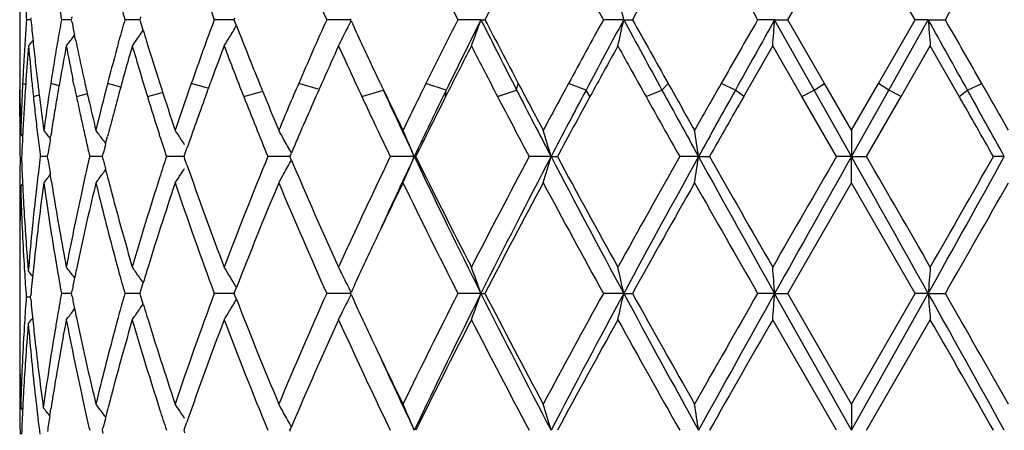
# Model space of a CAD drawing. Units: inches. Extents: x 5.7 to 15.7, y -2.8 to 20.8.
# Drawn here: x 12.3 to 12.7, y 6.5 to 6.6 of the extents above; entities that cross this region are included whole.
import ezdxf

# ---------------------------------------------------------------- set-up
doc = ezdxf.new("R2010")
doc.units = ezdxf.units.IN
doc.header["$LTSCALE"] = 1.21
doc.header["$MEASUREMENT"] = 0
doc.layers.get('0').update_dxf_attribs({"linetype": 'CONTINUOUS'})

msp = doc.modelspace()

# ---------------------------------------------------------------- linework, layer by layer
at = {"color": 7, "linetype": 'CONTINUOUS'}
for p, q in [((12.5763695325, 6.6435747462), (12.6005581562, 6.6855076244)), ((12.6247419111, 6.6435747463), (12.6005581562, 6.6855076244)), ((12.2847334891, 6.6574161589), (12.2847630316, 6.6194029471)), ((12.2890044798, 6.6435747672), (12.2873243257, 6.6435747462)), ((12.2890050168, 6.6435747462), (12.2890724966, 6.6442840752)), ((12.3037168428, 6.6435747825), (12.3005844772, 6.6435747462)), ((12.304386838, 6.6435747903), (12.3037168428, 6.6435747825)), ((12.3043870584, 6.6435747462), (12.304611502, 6.6446896966)), ((12.3046085171, 6.6424744861), (12.3043870584, 6.6435747462)), ((12.3278929541, 6.6435747825), (12.3246386951, 6.6435747462)), ((12.3304258985, 6.643574811), (12.3278929541, 6.6435747825)), ((12.3304259596, 6.6435747462), (12.3307595135, 6.6446865969)), ((12.3307569958, 6.642471176), (12.3304259596, 6.6435747462)), ((12.3651347907, 6.6435748192), (12.3586190415, 6.6435747462)), ((12.3661823001, 6.6435748312), (12.3651347907, 6.6435748192)), ((12.3661821698, 6.6435747462), (12.3664735551, 6.644326263)), ((12.3664721929, 6.6428266737), (12.3661821698, 6.6435747462)), ((12.4075871919, 6.6435748192), (12.4012994179, 6.6435747462)), ((12.4103656986, 6.6435748521), (12.4075871919, 6.6435748192)), ((12.410365513, 6.6435747462), (12.4105401173, 6.6439530752)), ((12.4105403936, 6.6431957849), (12.410365513, 6.6435747462)), ((12.4598815324, 6.6435748564), (12.4511398065, 6.6435747462)), ((12.4598815324, 6.6435748564), (12.4613817402, 6.6435747462)), ((12.5140834215, 6.6435748564), (12.5063418378, 6.6435747462)), ((12.5140834215, 6.6435748564), (12.5173900548, 6.6435747462)), ((12.5713757856, 6.6435748564), (12.5649136802, 6.6435747462)), ((12.5863423372, 6.6169120037), (12.5713757856, 6.6435748564)), ((12.5713757856, 6.6435748564), (12.5763695325, 6.6435747462)), ((12.5903045991, 6.6194029471), (12.5763695325, 6.6435747462)), ((12.6108108397, 6.6194029474), (12.6247419111, 6.6435747463)), ((12.6147303685, 6.6169120037), (12.6296913687, 6.6435748564)), ((12.6296913687, 6.6435748564), (12.6247419111, 6.6435747462)), ((12.6296913687, 6.6435748564), (12.6361920419, 6.6435747462)), ((12.331637931, 6.6395520873), (12.3307569958, 6.642471176)), ((12.331254382, 6.6389829219), (12.3316469963, 6.6395504624)), ((12.3670512123, 6.6413365458), (12.3664721929, 6.6428266737)), ((12.3049787917, 6.6369152372), (12.3055884378, 6.6377150295)), ((12.3060365945, 6.6355173127), (12.3055799291, 6.6377168496)), ((12.3222666378, 6.6350200475), (12.3224026587, 6.6355173129)), ((12.5596247596, 6.61442106), (12.5706367541, 6.6336109977)), ((12.5816847424, 6.6144210602), (12.5706367541, 6.6336109977)), ((12.6194286073, 6.61442106), (12.6304721026, 6.6336109977)), ((12.6414775726, 6.6144210602), (12.6304721026, 6.6336109977)), ((12.42169953, 6.6194029471), (12.4186101168, 6.6259162088)), ((12.3054220853, 6.6185552959), (12.3049590053, 6.6208178644)), ((12.6005581562, 6.6016415982), (12.5903045991, 6.6194029471)), ((12.6005581562, 6.6016415982), (12.6108108397, 6.6194029474)), ((12.2847334891, 6.606948525), (12.2847630316, 6.6144210602)), ((12.2847630316, 6.6144210602), (12.284786307, 6.6169401116)), ((12.5948052403, 6.5916777257), (12.5816847424, 6.6144210602)), ((12.6005372094, 6.5916775208), (12.5863423372, 6.6169120037)), ((12.6005372094, 6.5916775208), (12.6147303685, 6.6169120037)), ((12.6063107971, 6.5916777256), (12.6194286073, 6.61442106)), ((12.2851095559, 6.6002133403), (12.285843675, 6.5993168498)), ((12.2963595442, 6.5985211567), (12.2964744979, 6.5992591178)), ((12.3173734922, 6.5966030675), (12.3180565504, 6.5992591178)), ((12.3379961896, 6.5992591179), (12.3378363953, 6.5997569208)), ((12.6005581563, 6.6016415983), (12.6005372094, 6.5916775208)), ((12.3474955561, 6.5926420873), (12.3482481023, 6.5948125608)), ((12.2953198474, 6.5916776643), (12.2925657763, 6.5916777257)), ((12.2953199956, 6.5916777256), (12.2954604645, 6.5926211555)), ((12.2954634423, 6.5907145203), (12.2953199956, 6.5916777256)), ((12.3145155985, 6.5916776582), (12.3113076343, 6.5916777257)), ((12.31612436, 6.591677624), (12.3145155985, 6.5916776582)), ((12.3161245642, 6.5916777256), (12.3164143081, 6.5928285219)), ((12.316417511, 6.5905144277), (12.3161245642, 6.5916777256)), ((12.3469987066, 6.5916775898), (12.3404566397, 6.5916777257)), ((12.347162473, 6.5916777256), (12.3474955561, 6.5926420873)), ((12.3474977841, 6.5907070808), (12.347162473, 6.5916777256)), ((12.3853921596, 6.5916775898), (12.3789610214, 6.5916777257)), ((12.3873140862, 6.5916775486), (12.3853921596, 6.5916775898)), ((12.3873137943, 6.5916777256), (12.3875130378, 6.5921449325)), ((12.3875139542, 6.5912084479), (12.3873137943, 6.5916777256)), ((12.3875130378, 6.5921449325), (12.3878796564, 6.5930036666)), ((12.3878785303, 6.5903546379), (12.3875139542, 6.5912084479)), ((12.4345572152, 6.5916775208), (12.4254314421, 6.5916777257)), ((12.4345572152, 6.5916775208), (12.4351297652, 6.5916777257)), ((12.4864706075, 6.5916775208), (12.4781911295, 6.5916777257)), ((12.4864706075, 6.5916775208), (12.4888850622, 6.5916777257)), ((12.5424708161, 6.5916775208), (12.5353363781, 6.5916777257)), ((12.5424708161, 6.5916775208), (12.5466400558, 6.5916777257)), ((12.6005372094, 6.5916775208), (12.5948052403, 6.5916777257)), ((12.6005372094, 6.5916775208), (12.6063107972, 6.5916777257)), ((12.6005581563, 6.5817122688), (12.6005372094, 6.5916775208)), ((12.6585746025, 6.5916775208), (12.6544519263, 6.5916777257)), ((12.2854426292, 6.5902493507), (12.2848810038, 6.5902493645)), ((12.348245439, 6.5885510644), (12.3474977841, 6.5907070808)), ((12.296778269, 6.5821646268), (12.2963561878, 6.584856997)), ((12.2851095559, 6.5802838003), (12.2858625226, 6.5812034559)), ((12.5763707428, 6.5397805405), (12.6005581563, 6.5817122688)), ((12.6247407012, 6.5397805408), (12.6005581563, 6.5817122688)), ((12.2847334891, 6.5536199878), (12.2847334891, 6.5230827824)), ((12.304979379, 6.5464420242), (12.3056027543, 6.5456241439)), ((12.3307602141, 6.5408926211), (12.3316357459, 6.5437935467)), ((12.3312555473, 6.5443733222), (12.3316554462, 6.5437952018)), ((12.2888709228, 6.5383521699), (12.2889367361, 6.5390550048)), ((12.3037171216, 6.5397805796), (12.300584097, 6.5397805407)), ((12.3043872605, 6.5397805879), (12.3037171216, 6.5397805796)), ((12.3043874803, 6.5397805405), (12.3046119736, 6.5408957253)), ((12.3046118871, 6.5386656775), (12.3043874803, 6.5397805405)), ((12.3278930482, 6.5397805796), (12.3246381038, 6.5397805407)), ((12.3304265293, 6.5397806099), (12.3278930482, 6.5397805796)), ((12.3304265891, 6.5397805405), (12.3307602141, 6.5408926211)), ((12.3307600914, 6.5386687621), (12.3304265891, 6.5397805405)), ((12.3316355567, 6.5357677715), (12.3307600914, 6.5386687621)), ((12.3651353801, 6.5397806186), (12.3586182604, 6.5397805407)), ((12.3661831167, 6.5397806312), (12.3651353801, 6.5397806186)), ((12.3661829842, 6.5397805405), (12.3664744309, 6.5405322124)), ((12.3664743039, 6.5390291243), (12.3661829842, 6.5397805405)), ((12.3670501708, 6.5375470986), (12.3664743039, 6.5390291243)), ((12.3664744309, 6.5405322124), (12.3670503127, 6.5420141326)), ((12.4075875731, 6.5397806186), (12.4012984753, 6.5397805407)), ((12.4103666716, 6.5397806533), (12.4075875731, 6.5397806186)), ((12.4103664828, 6.5397805405), (12.4105411218, 6.5401589434)), ((12.4105410517, 6.5394022533), (12.4103664828, 6.5397805405)), ((12.4598822991, 6.5397806578), (12.4511387363, 6.5397805407)), ((12.4598822991, 6.5397806578), (12.4613828306, 6.5397805407)), ((12.5140838911, 6.5397806578), (12.5063406786, 6.5397805407)), ((12.5140838911, 6.5397806578), (12.5173912263, 6.5397805407)), ((12.5713759411, 6.5397806578), (12.5649124739, 6.5397805407)), ((12.5713759411, 6.5397806578), (12.5763707429, 6.5397805407)), ((12.6005372124, 6.4878827158), (12.5713759411, 6.5397806578)), ((12.6005581562, 6.4978461942), (12.5763707428, 6.5397805405)), ((12.6005372124, 6.4878827158), (12.6296912045, 6.5397806578)), ((12.6005581562, 6.4978461942), (12.6247407012, 6.5397805408)), ((12.6296912045, 6.5397806578), (12.6247407012, 6.5397805407)), ((12.6296912045, 6.5397806578), (12.6361932475, 6.5397805407)), ((12.28887038, 6.5383521942), (12.287219698, 6.5383521701)), ((12.28893654, 6.5376513483), (12.2888709228, 6.5383521699)), ((12.3312551494, 6.5351877351), (12.3316552566, 6.5357661171)), ((12.3049793897, 6.5331197552), (12.3056025599, 6.5339373139)), ((12.5948060798, 6.4878827432), (12.5706367541, 6.5298147891)), ((12.6063099577, 6.4878827435), (12.6304721026, 6.5298147891)), ((12.6005581563, 6.4978461943), (12.6005372124, 6.4878827158)), ((12.2851095559, 6.496417765), (12.2858623294, 6.4954983647)), ((12.296138741, 6.49329965), (12.2965539499, 6.4959729603)), ((12.3474971141, 6.4888530063), (12.348244628, 6.4910088335)), ((12.3161241988, 6.4878827435), (12.3164170023, 6.4890456004)), ((12.3164170235, 6.4867198274), (12.3161241988, 6.4878827435)), ((12.3471619713, 6.4878827435), (12.3474971141, 6.4888530063)), ((12.3474971401, 6.4869124262), (12.3471619713, 6.4878827435)), ((12.3873131744, 6.4878827435), (12.387513197, 6.4883517502)), ((12.3875132221, 6.4874136881), (12.3873131744, 6.4878827435)), ((12.387513197, 6.4883517502), (12.3878777331, 6.4892055559))]:
    msp.add_line(p, q, dxfattribs=at)
at = {"color": 9, "linetype": 'CONTINUOUS'}
for p, q in [((12.2870005571, 6.6190582961), (12.2858452751, 6.6194027712)), ((12.2996741033, 6.618513544), (12.2965083191, 6.6194027712)), ((12.3230773945, 6.6180380785), (12.3181125079, 6.6194027712)), ((12.3561291286, 6.6176590564), (12.3498783068, 6.6194027712)), ((12.3980194259, 6.6172394302), (12.3906595239, 6.6194027712)), ((12.446697753, 6.6169120037), (12.438984668, 6.6194027712)), ((12.473398581, 6.6169120037), (12.4740505415, 6.6194027712)), ((12.4997840657, 6.6169120037), (12.4931100434, 6.6194027712)), ((12.5285868828, 6.6169120037), (12.5309364336, 6.6194027712)), ((12.5564768109, 6.6169120037), (12.5510826672, 6.6194027712)), ((12.5863423372, 6.6169120037), (12.5903047006, 6.6194027712)), ((12.6147303685, 6.6169120037), (12.610810738, 6.6194027712)), ((12.6445809789, 6.6169120037), (12.6500131826, 6.6194027712)), ((12.289923643, 6.6144212361), (12.2921338467, 6.6150571781)), ((12.306281261, 6.6144212361), (12.3105764723, 6.6156088966)), ((12.333227391, 6.6144212361), (12.3388711101, 6.6159772278)), ((12.3697897471, 6.6144212361), (12.3766363803, 6.6163736401)), ((12.4146490654, 6.6144212361), (12.4227687681, 6.6169120037)), ((12.4464644888, 6.6144212361), (12.446697753, 6.6169120037)), ((12.4661867063, 6.6144212361), (12.473398581, 6.6169120037)), ((12.5012682347, 6.6144212361), (12.4997840657, 6.6169120037)), ((12.5225430589, 6.6144212361), (12.5285868828, 6.6169120037)), ((12.5596248605, 6.6144212361), (12.5564768109, 6.6169120037)), ((12.581684641, 6.6144212361), (12.5863423372, 6.6169120037)), ((12.6194287088, 6.6144212361), (12.6147303685, 6.6169120037)), ((12.641477472, 6.6144212361), (12.6445809789, 6.6169120037))]:
    msp.add_line(p, q, dxfattribs=at)
at = {"color": 7, "linetype": 'CONTINUOUS'}
for centre, radius, start, end in [((13.7074967812, 7.1449294397), 1.4390370688, 198.6179619692, 200.3892358849), ((14.1104515778, 7.4102323423), 1.8732231515, 202.7609055008, 204.1591048255), ((14.801813151, 7.8406531515), 2.637927573, 205.9698980139, 206.9874306963), ((15.4202459725, 5.1083571523), 3.333432256, 151.7622642309, 152.5772923541), ((16.2358979885, 8.7006659399), 4.2592503167, 208.237346791, 208.8795741424), ((17.9498917491, 3.6152485686), 6.219552564, 150.4194752033, 150.8626950156), ((21.2956386328, 11.6548650536), 10.0667069462, 209.5802949574, 209.8551041552), ((4.2133225333, 11.4752806252), 9.7103095965, 330.1596368509, 330.4444763432), ((13.2431156859, 6.7142110493), 0.9583979401, 183.6353160037, 184.2266734187), ((13.3234333043, 6.8285588842), 1.0394416071, 189.7273590421, 190.2512442814), ((13.4846386908, 6.9698539555), 1.2050137395, 195.2887205731, 195.7099748492), ((11.4982795864, 6.4212583712), 1.0398471286, 12.3449757931, 12.9076302616), ((13.2437222802, 6.5729010166), 0.959005643, 175.7737676582, 176.2563269995), ((13.2580834478, 6.7354014544), 0.9734193083, 185.4129987988, 185.8895796907), ((13.3229480841, 6.4586899061), 1.038946461, 169.7493822281, 170.200624008), ((13.4830255067, 6.3177692424), 1.2033325523, 164.2909398788, 164.689088345), ((13.7202772874, 6.1375244151), 1.4526527859, 159.6127848388, 160.6266039775), ((14.1319866047, 5.8673421807), 1.896790746, 155.843231956, 156.6409934896), ((11.8607196669, 6.9092705441), 0.6108199434, 333.5200403199, 334.1762516049), ((14.380008203, 7.552431286), 2.1692193639, 204.7811446631, 205.2848710645), ((14.8423307224, 5.4259964199), 2.6833357928, 153.0151116876, 153.5928235125), ((14.9564831482, 5.3925082535), 2.7925234597, 153.3841924185, 153.994474639), ((11.7865199091, 6.8842358927), 0.715075947, 339.4828887768, 340.3329903298), ((15.2999407081, 8.0666187181), 3.1766318569, 206.6136788501, 207.1528583613), ((15.3601968066, 8.1474700911), 3.2657051302, 207.4201299902, 207.8989349151), ((16.3358448024, 4.5315885148), 4.373280096, 151.1230883697, 151.484114068), ((16.5745525725, 4.4487690987), 4.6156886853, 151.6074439374, 151.983010953), ((11.4981463285, 6.8659358986), 1.0399868317, 347.0916508232, 347.6541957992), ((17.512322339, 9.3451288095), 5.6816182587, 208.3912734286, 208.6973582257), ((17.755486352, 9.5632096766), 5.9968259059, 209.1346282976, 209.3993681281), ((21.8483036606, 1.3156493799), 10.7036497624, 150.1476137453, 150.2966875603), ((23.0890926569, 0.7488702399), 12.056944501, 150.731341527, 150.8764858473), ((9.6377860787, 6.8561534468), 2.9412817318, 355.6607556154, 355.8553835228), ((2.5496698318, 0.9969962019), 11.5538168883, 29.1050278179, 29.2564700128), ((15.4085314569, 6.8563027266), 2.7869706461, 184.3776118031, 184.5830812203), ((3.6998037397, 1.5178564476), 10.3020397963, 29.6827883001, 29.8376462841), ((13.3576149926, 6.8549988789), 1.074238919, 191.4105113178, 191.6695010106), ((13.5487767292, 7.0084699814), 1.2718204538, 196.862190883, 197.0623798669), ((11.8750400485, 6.9352876357), 0.5731409615, 328.6280534506, 329.1440569951), ((13.8862023453, 7.2326866302), 1.6301886662, 201.2691470783, 202.0987540112), ((11.8445389925, 6.9941122012), 0.5715931731, 320.8985510553, 321.1656694375), ((11.8541622255, 6.9811868327), 0.5672376114, 322.2112610388, 322.6323935533), ((11.8672154443, 6.9604174198), 0.5644929361, 324.624116829, 325.0343975831), ((11.8673461584, 6.9603257855), 0.5643333022, 325.0344162421, 325.2901854715), ((11.876256606, 6.934545929), 0.5717161312, 328.2393993075, 328.6280478171), ((11.8649826666, 6.9071477257), 0.606057641, 333.170451149, 333.5199748771), ((13.2406031227, 6.5731054102), 0.9558797959, 176.2563448927, 176.7402065721), ((13.2463270674, 6.5527800698), 0.961617598, 175.1781849192, 175.9427341303), ((13.2542919801, 6.7151155225), 0.969610943, 184.8219157998, 185.5810128569), ((13.2630046891, 6.7359093537), 0.9783666892, 185.889593851, 186.3641624652), ((13.3143407891, 6.4601709505), 1.0302126767, 170.200317265, 170.6547561079), ((13.3307196801, 6.4373572076), 1.0468440607, 169.1947192638, 169.90672451), ((13.349978675, 6.8335418786), 1.0664509442, 190.805354694, 191.5059154035), ((13.3699628229, 6.8575743723), 1.0868525002, 191.7892299348, 192.223488012), ((13.4588818298, 6.3243240544), 1.1783149388, 164.7115724212, 165.4973685048), ((13.4888708248, 6.2962184937), 1.2093991322, 163.8009421613, 164.745440901), ((13.5387251898, 6.9854897965), 1.2613155115, 196.1991953288, 197.1090831407), ((13.5745450638, 7.0164400356), 1.2987931341, 197.0649606935, 197.8000984695), ((13.7705199338, 6.0990831067), 1.5061977264, 159.2135664784, 159.7332117019), ((13.8384062138, 7.1939837547), 1.5788372428, 200.7890011494, 201.5357673414), ((14.2141766278, 5.8107601856), 1.9867835909, 155.5334279727, 155.9381128988), ((14.3280498813, 7.5083795176), 2.1119337327, 204.469112732, 205.0424148381), ((14.9542708482, 5.3494081209), 2.808798839, 152.7929644986, 153.2322501965), ((15.2145607156, 8.0516234582), 3.1014689942, 207.2070084959, 207.6063396439), ((16.6115249184, 4.3601486763), 4.68785183, 150.9895654936, 151.2574119635), ((17.3229080315, 9.3015661256), 5.5012954408, 209.010410183, 209.2392006802), ((13.2378798732, 6.57326081), 0.9531521162, 176.740224304, 177.2252241809), ((13.2682535914, 6.7364949969), 0.9836481618, 186.3641745429, 186.836617765), ((13.3062357568, 6.4614994962), 1.0219994827, 170.6544641985, 171.1119438327), ((13.3810362216, 6.859980649), 1.098184326, 192.2238638647, 192.6543332437), ((13.2425501542, 6.5530498159), 0.9578310649, 175.9428442127, 176.3263629535), ((13.2595375683, 6.7156261563), 0.9748813261, 185.5808990451, 185.9587674202), ((13.3206711188, 6.4391501582), 1.0366367967, 169.906955556, 170.2658719312), ((13.740106235, 6.1103181529), 1.473775214, 159.7333836523, 159.9982583534), ((14.1637866837, 5.8332667941), 1.9315957855, 155.9382838433, 156.1459173861), ((13.2300187332, 6.626877304), 0.9452852519, 180.4530416234, 180.8407900104), ((13.2357217936, 6.5733661594), 0.9509914668, 177.2252695596, 177.611058341), ((13.2730922329, 6.7370736799), 0.9885212844, 186.8365356643, 187.182289053), ((13.3001376616, 6.4624527803), 1.0158273262, 171.1119243414, 171.4497733836), ((13.3633368407, 6.8362638968), 1.0800836378, 191.6285744475, 191.8525718771), ((13.3900336497, 6.8620015157), 1.1074059101, 192.6543707428, 192.9685200046), ((13.4285947677, 6.332106458), 1.1470440362, 165.4948612077, 166.409415727), ((13.6167133835, 7.0300492472), 1.3431031046, 197.8029565065, 198.600558597), ((13.6607595318, 6.1584097358), 1.3895769733, 160.6249262429, 161.3994191759), ((13.9333092818, 7.2517700378), 1.6810142339, 202.097378935, 202.3153465763), ((14.0352912819, 5.9090429087), 1.7914867439, 156.6392035891, 157.2565499912), ((14.5400238421, 7.6285218171), 2.3464055032, 205.4720095035, 205.9533819169), ((14.6683588017, 5.5122975228), 2.4891346004, 153.5910407944, 154.0466197197), ((15.645691756, 8.2987452169), 3.5888018952, 207.9006298451, 208.2219678591), ((15.9303968955, 4.7517401783), 3.911918259, 151.4823874055, 151.7780363626), ((18.7149213624, 10.104044689), 7.0981968763, 209.4010214956, 209.56571733), ((19.8530731313, 2.4535793301), 8.4067324021, 150.2950161571, 150.4342858881), ((5.5649452506, 2.5806980908), 8.1553248308, 29.5409289597, 29.6844597412), ((13.2397481496, 6.5532293603), 0.9550233138, 176.3263414921, 176.8105781207), ((13.2643510662, 6.7161294997), 0.9797210694, 185.9588213073, 186.404753966), ((13.2810901441, 6.7380942793), 0.9965840413, 187.1830157452, 187.8696817508), ((13.2904824131, 6.4638903361), 1.0060656566, 171.4489801575, 172.13029787), ((13.3121341184, 6.4406113656), 1.0279756483, 170.2656915862, 170.694120671), ((13.3729244576, 6.8382835607), 1.0898816674, 191.8529589599, 192.2604768899), ((13.4059921156, 6.8656999923), 1.123787328, 192.9696830407, 193.5899637814), ((13.4636401727, 6.3031161848), 1.1832426095, 164.7462289574, 165.1263753004), ((13.5783481209, 6.9977070688), 1.3027792068, 197.1099570493, 197.7859890708), ((13.6972037031, 6.125827134), 1.428155644, 159.9941966627, 160.8291964021), ((13.9198030438, 7.2262400417), 1.666392352, 201.5400693975, 202.3832493323), ((13.974112447, 7.2685699644), 1.7251405698, 202.3169614813, 202.7427108496), ((14.0887801269, 5.8662590886), 1.8496540467, 156.1409837357, 156.8644111273), ((14.4662483255, 7.5731277967), 2.2645480329, 205.0465568007, 205.6833853377), ((14.5589617718, 7.5994772122), 2.3513304613, 204.700580124, 205.3792701162), ((14.7216339707, 5.506881921), 2.5313043237, 153.9904473805, 154.6242967935), ((14.756074222, 5.4491807339), 2.5869059797, 153.2282216106, 153.7910426083), ((15.4932432523, 8.1976148796), 3.4160757377, 207.6102106341, 208.0415471157), ((15.6568152455, 8.2499899794), 3.5778604409, 207.1576131128, 207.6127204728), ((16.0141072785, 4.7466613145), 3.9809930023, 151.9790083031, 152.3896392079), ((16.1275862073, 4.6252548647), 4.1360566838, 151.2536438131, 151.6123745406), ((18.1899479386, 9.7873901477), 6.4951681876, 209.242841513, 209.4730293681), ((18.6770526681, 9.9833419082), 7.0097419222, 208.7017437259, 208.9371620645), ((20.098264533, 2.4144596037), 8.6336069067, 150.8724725177, 151.0640035954), ((20.7449648202, 1.9261398406), 9.4329090264, 150.1974027106, 150.3564753294), ((4.7273484794, 2.0845880841), 9.1188171434, 29.6211325513, 29.7856520964), ((5.3313827481, 2.5449267019), 8.3704201006, 28.9115273702, 29.1090395851), ((13.230496031, 6.626884453), 0.9457626031, 180.8407987557, 181.2076083254), ((13.2332532804, 6.5734670204), 0.9485208948, 177.6109302052, 178.3841638031), ((13.2299378728, 6.6069487695), 0.9452043837, 180.000014792, 180.5238547492), ((13.2372706959, 6.5533676505), 0.9525420035, 176.8105924069, 177.2958828258), ((13.2694241272, 6.7166992036), 0.9848260191, 186.4047679998, 186.8487955007), ((13.304784761, 6.441811016), 1.0205290253, 170.6938642933, 171.1249087709), ((13.3834571141, 6.8405791754), 1.1006615866, 192.260819434, 192.6649859619), ((13.4503643952, 6.3066341814), 1.1695086185, 165.1260025874, 165.5099501909), ((13.230419353, 6.6069534352), 0.9456858864, 180.5238707095, 181.0120934879), ((13.2351160149, 6.5534696805), 0.9503849082, 177.2958986404, 177.7821122686), ((13.2748740135, 6.7173540065), 0.9903151016, 186.8488090275, 187.2908004661), ((11.8486509736, 6.2464876767), 0.5695382083, 38.1542413628, 38.5782044104), ((13.2983800512, 6.442808397), 1.0140471192, 171.1669562654, 171.5041675269), ((13.3944938689, 6.8430663094), 1.1119751072, 192.6653368726, 193.066037203), ((11.8604863927, 6.2635287208), 0.5654151042, 36.3094821467, 36.7261150749), ((11.8609898545, 6.2638992729), 0.5647899783, 36.0917231795, 36.3094335613), ((13.6045434807, 7.0061119354), 1.3302899142, 197.8085694804, 198.1518672114), ((11.8728719266, 6.2872794133), 0.5661851531, 33.325349865, 33.726461032), ((11.8725592596, 6.2870738205), 0.5665593577, 33.0653058141, 33.3253507798), ((11.87475242, 6.3144265982), 0.5838758581, 29.0945237455, 29.4662684629), ((11.8722670812, 6.3130436273), 0.5867200659, 28.5004208114, 29.0945203394), ((11.8369575625, 6.339402696), 0.6486662717, 22.8868875602, 23.8456396634), ((11.6896923019, 6.3610483682), 0.8294850657, 16.1431976228, 16.8610279125), ((11.064123337, 6.3753475847), 1.4940916673, 8.3251343857, 8.7115020982), ((13.4371638917, 6.3100338124), 1.1558773624, 165.645325631, 165.8383731355), ((13.2729482562, 6.466221557), 0.9883769813, 172.7076890578, 173.2722103029), ((13.3905494525, 6.3411514765), 1.1079378609, 166.931288112, 167.4074539502), ((13.5994799557, 6.1788222172), 1.3249865588, 161.84478848, 162.2114394997), ((13.8574180393, 5.9821161011), 1.5991874587, 157.5938515468, 159.2096395934), ((14.4013487469, 5.6408759874), 2.1927774946, 154.3033678457, 155.1909330971), ((14.5190334932, 5.6026501117), 2.3072096934, 154.6169300504, 155.4241924041), ((11.8371100515, 6.8438555671), 0.6484881498, 336.1566394603, 337.1157501689), ((14.9076821058, 7.7664069674), 2.7379437535, 205.4076259331, 206.6160821367), ((14.9061513251, 7.8092674836), 2.7547182013, 206.2316587968, 207.2080524235), ((15.2736184614, 5.1013158139), 3.167900345, 151.9360136305, 152.7920551492), ((15.3884318348, 5.0721569409), 3.2757169837, 152.3626137916, 153.3825562352), ((11.6898849105, 6.8222212651), 0.8292763054, 343.1406818404, 343.8587706382), ((16.4447811644, 8.6645207897), 4.4682101207, 207.6396427318, 208.3934582666), ((16.4935057857, 8.7578365433), 4.5529365428, 208.4096137987, 209.0112513066), ((17.4914231127, 3.7882564849), 5.6940290106, 150.5052347694, 150.9888321401), ((17.7656312532, 3.7009630137), 5.9697265694, 151.0380314812, 151.6057698749), ((11.0644776282, 6.8079277293), 1.493729566, 351.289417952, 351.6759238766), ((22.236485105, 11.956978684), 11.079727867, 208.9630089029, 209.2701988544), ((22.7931234002, 12.427870593), 11.7920128949, 209.6649775782, 209.8997172916), ((32.8826122335, -5.1300083678), 23.4306004504, 149.981966999, 150.1003145585), ((36.7444676266, -7.0091342561), 27.7112153645, 150.6064736766, 150.7295553546), ((-9.3682426377, -5.783816519), 25.2146810549, 29.2582521171, 29.3935121622), ((-6.1011874577, -4.2159213476), 21.6049690739, 29.8873246555, 30.0156631423), ((3.3345787011, 11.7469971573), 10.6543052389, 330.7420076851, 331.0614068158), ((2.826802699, 12.1842278873), 11.3074889629, 330.1126473592, 330.3574031835), ((13.2300446178, 6.5735490687), 0.945311143, 178.9877340868, 179.5915966525), ((13.2351505417, 6.6270375156), 0.9504197368, 182.2183172428, 182.8174716323), ((13.2983260597, 6.7405640814), 1.0139962131, 188.4983647564, 188.8331662001), ((13.4372237445, 6.8733836329), 1.1559505182, 194.1645201195, 194.3561713792), ((11.8726818535, 6.8961639668), 0.5663929482, 326.6776965285, 326.9379485242), ((13.7454847127, 7.0748515608), 1.4794477892, 199.1901361419, 200.7893191525), ((11.8723743826, 6.8702180059), 0.5865812771, 330.9083035604, 331.5029607224), ((14.1694490459, 7.3523700119), 1.9376947469, 203.1574196379, 204.4699106679), ((11.8488296058, 6.9366856853), 0.5692860022, 321.4247867003, 321.8489854902), ((11.8606700292, 6.9196519734), 0.565164364, 323.2768234707, 323.6936897781), ((11.8611192928, 6.9193213594), 0.5646065618, 323.6937323804, 323.9134674655), ((13.4442320642, 6.8751774534), 1.1631847657, 194.3561763039, 194.551472389), ((13.5430471514, 6.196633166), 1.2658104776, 162.1987157373, 163.8016899798), ((11.8730637362, 6.8959128114), 0.5659358777, 326.2763675824, 326.6777043486), ((11.8749736156, 6.8687716949), 0.5836067473, 330.5363470533, 330.908311262), ((13.2296229982, 6.5735525861), 0.944889509, 179.5916276987, 179.9999966805), ((13.2356464822, 6.6071148453), 0.9509155342, 181.6168730441, 183.3028778774), ((13.2371808298, 6.6271354451), 0.9524523844, 182.817352144, 183.0611310283), ((13.2727261692, 6.4463571942), 0.9881485548, 172.1269593244, 173.8158554046), ((13.2681095706, 6.4667939295), 0.9835045603, 173.2723016105, 173.5530250205), ((13.3005042399, 6.7209156931), 1.0161919311, 187.8734397319, 189.4679082517), ((13.3062784156, 6.7418086934), 1.0220453875, 188.9864317007, 189.2398336241), ((13.3900777543, 6.3214027681), 1.1074376538, 166.4050955953, 167.8886349356), ((13.380925537, 6.3433032822), 1.0980763188, 167.4075517347, 167.6746539116), ((13.4424761726, 6.85470189), 1.1613485027, 193.5953140054, 195.0186810975), ((13.4526984407, 6.8773769808), 1.1719321909, 194.5515602688, 194.8156960461), ((13.5890421062, 6.162398929), 1.3139764458, 161.3904153448, 162.9313881633), ((13.7069786444, 7.0409391935), 1.4384838269, 198.6171943062, 200.3890959351), ((13.9052156315, 5.9431887788), 1.6506193845, 157.2420622158, 158.7284675995), ((14.1094595283, 7.305989066), 1.8721350611, 202.7600109498, 204.1589791747), ((14.5031594406, 5.5726773134), 2.3054490666, 154.0444372985, 154.7135422741), ((14.799728943, 7.7357924726), 2.635587316, 205.9689180263, 206.9873214906), ((15.4238159761, 5.0027120085), 3.3374525935, 151.7632845137, 152.5773046307), ((16.2303216796, 8.5937889039), 4.2528795953, 208.2363140922, 208.8794824206), ((17.9622454914, 3.5045727608), 6.2336926645, 150.4205294998, 150.8627294459), ((21.26412489, 11.5329683366), 10.0303649497, 209.57923486, 209.855030626), ((4.2426417075, 11.3546540688), 9.6765032189, 330.1597105681, 330.4455357433), ((13.2428667939, 6.6274655639), 0.9581478645, 183.0626863453, 184.4073579867), ((13.2557588326, 6.4681249978), 0.9710824709, 173.5492409233, 175.263013821), ((13.3269208759, 6.745277979), 1.0429770693, 189.2458635073, 190.80539054), ((13.3544531863, 6.3489591896), 1.0710068057, 167.6679501556, 169.1944816212), ((13.4901256091, 6.8874564992), 1.2106924844, 194.8239250922, 196.1968896823), ((13.2297850466, 6.573553118), 0.9450515574, 180.0000289288, 180.6403082929), ((13.2302595092, 6.5536171713), 0.9455260201, 178.7921845626, 179.9998293327), ((14.2806199659, 5.6967749394), 2.0597356813, 155.1932368387, 155.5362572407), ((14.3679035257, 5.6365202125), 2.1558827743, 154.7122645631, 155.2190512926), ((13.248347926, 6.6278795825), 0.9636446044, 184.4068576738, 184.7358669852), ((13.3145557491, 6.7232280564), 1.0304324022, 189.4662100525, 189.7264366856), ((13.3693341478, 6.3258982743), 1.0862125534, 167.8909123606, 168.1502978127), ((13.4689108573, 6.8617422197), 1.1887046049, 195.016257451, 195.2877785945), ((13.2397510924, 6.6073426182), 0.9550264493, 183.3023325825, 183.5488648844), ((13.2624512164, 6.4474955567), 0.9778107649, 173.8173130754, 174.0927097808), ((11.8543825735, 6.2023559276), 0.5669503709, 37.3661867474, 37.78764199), ((11.8674344945, 6.2231092322), 0.5642167911, 34.9642224672, 35.3748113193), ((11.8764780825, 6.2489613118), 0.5714493559, 31.3706488852, 31.7595814868), ((11.8652066742, 6.2763346883), 0.6058016734, 26.4788606887, 26.8286255736), ((11.7868101438, 6.2992408886), 0.7147625527, 19.6656652512, 20.5163609685), ((11.4985709594, 6.3175288958), 1.0395491138, 12.3449188935, 12.9078494989), ((9.6389129462, 6.327299295), 2.9401509394, 4.1443136193, 4.3390683135), ((15.4072290301, 6.3271684946), 2.7856633509, 175.4170959723, 175.6227166374), ((13.2424458696, 6.6075125821), 0.9577265797, 183.5490342988, 184.1411107188), ((11.8446794315, 6.1879063639), 0.5713355423, 38.8437500627, 39.1109742373), ((13.2576001702, 6.4479919639), 0.9729343893, 174.0923862319, 174.6294673335), ((13.3231598477, 6.7247132259), 1.039163733, 189.7269995612, 190.2511321647), ((13.3636302518, 6.3270964397), 1.0803841722, 168.1503701981, 168.3304551191), ((13.4840951669, 6.8659049721), 1.2044491795, 195.2883419207, 195.7098803133), ((11.8675650013, 6.223200748), 0.564057395, 34.7081856532, 34.9642012137), ((13.5500519947, 6.17446664), 1.2731616234, 162.9355251887, 163.1368696333), ((11.8752600421, 6.2482188075), 0.5728758674, 30.853641129, 31.3706373967), ((11.8609525928, 6.2742165703), 0.6105538973, 25.822029468, 26.478782621), ((13.3580482056, 6.328248054), 1.0746845709, 168.3303883954, 168.5875789617), ((13.3216184968, 6.3551362828), 1.0375956571, 169.7493935088, 170.2743400999), ((13.3582963914, 6.7513425228), 1.0749337073, 191.4113268308, 191.6684539053), ((13.4814709256, 6.2144144706), 1.2017176278, 164.2910482741, 164.7135105579), ((13.6884029746, 6.0452292881), 1.4187700051, 159.5996687825, 161.3962926969), ((14.0795635607, 5.7865904421), 1.8395295653, 155.8298909775, 157.2537318776), ((11.8608560058, 6.8054105241), 0.6106694805, 333.5197729143, 334.1763494613), ((14.3854367483, 7.4511422647), 2.1751972004, 204.7811121794, 205.2835774552), ((14.7464610172, 5.3703720259), 2.5760474855, 153.0023107657, 154.0443052254), ((14.8183279436, 5.3567538065), 2.6385257984, 153.3610648527, 154.6150835313), ((11.7866918045, 6.7803800742), 0.7148940629, 339.4825346614, 340.3330248956), ((15.4956928146, 8.0623005026), 3.3962055539, 206.6346828149, 207.6184524376), ((15.5087260034, 8.1215719405), 3.4334187694, 207.4325754914, 208.2238815124), ((16.1068397463, 4.5531004869), 4.1122367603, 151.1110050701, 151.7762027233), ((16.2368043988, 4.525711521), 4.2326259539, 151.5856911043, 152.3814795333), ((11.4984071873, 6.7620842739), 1.0397201856, 347.0914161767, 347.6542191606), ((18.1221596933, 9.573528057), 6.3760597147, 208.4116365444, 208.9432014706), ((18.2379128277, 9.7298532969), 6.5498802725, 209.1464053145, 209.5672784507), ((20.6500311734, 1.8973962943), 9.32313659, 150.1360420135, 150.4327729347), ((21.1480880129, 1.7288539149), 9.8338703514, 150.7106680697, 151.0567822562), ((9.6385397853, 6.7523042257), 2.9405261746, 355.6606744401, 355.8553916354), ((4.3473350934, 1.8962784385), 9.4952375226, 28.9187718158, 29.2771659061), ((15.4078108183, 6.7524529439), 2.786248031, 184.377602993, 184.583167167), ((4.8162578913, 2.0523346821), 9.0160168204, 29.5424481297, 29.8492265016), ((13.2426454112, 6.469184546), 0.9579261212, 175.8593208964, 176.4512172825), ((13.2587227344, 6.6288126374), 0.9740614166, 185.3701050728, 185.9066699594), ((11.867462803, 6.8564529042), 0.5641938049, 325.0341009287, 325.2899707455), ((13.5501836053, 6.9050979528), 1.2732887063, 196.8615509502, 197.0628567909), ((11.8751622449, 6.8314214298), 0.5730002189, 328.6277553356, 329.1445846972), ((13.9286409142, 7.1458042845), 1.6758706556, 201.281474026, 202.7455712538), ((11.8542785631, 6.8773069947), 0.5670944286, 322.2107361013, 322.632069974), ((13.3637293119, 6.7524632565), 1.0804810191, 191.6683889485, 191.8484372668), ((13.469450449, 6.2177008613), 1.189255998, 164.7135573504, 164.9850636226), ((11.8673352372, 6.8565423348), 0.5643495958, 324.6236052374, 325.0340825274), ((13.6012634769, 6.9210715435), 1.3268072287, 197.0750603168, 198.6012681199), ((11.8763836733, 6.8306767452), 0.5715696796, 328.2389144304, 328.6277496382), ((11.8651251957, 6.8032845989), 0.6059002521, 333.1700148263, 333.5197073032), ((13.2400150568, 6.4693504301), 0.9552905427, 176.4513823049, 176.6980089325), ((13.24799356, 6.4488481713), 0.9632895947, 175.263723596, 175.593004061), ((11.8445605485, 6.8889185321), 0.5715032292, 320.8872411299, 321.1540752884), ((13.258651655, 6.6088681828), 0.9739891869, 184.7398097827, 186.3920830985), ((13.2623584789, 6.6291875416), 0.9777164393, 185.9065976098, 186.1540742321), ((13.3201175222, 6.3354824265), 1.0360696706, 169.1891755735, 170.8124356678), ((13.3146803669, 6.3563270748), 1.0305560812, 170.2744298288, 170.5615319872), ((13.3616174815, 6.7320768628), 1.0783204329, 190.8110877143, 192.3272559468), ((13.3692792305, 6.7536289586), 1.086152038, 191.8485078018, 192.1080341475), ((13.4791588909, 6.1951389212), 1.1993149087, 163.7961356968, 165.1821189866), ((13.5581125638, 6.8875421003), 1.2815647811, 196.2084797277, 197.7918899635), ((13.7218500492, 6.0133046852), 1.4543015871, 159.1967344303, 160.8236581413), ((13.8881636514, 7.1096171806), 1.6322513536, 200.8067054281, 202.3898175977), ((14.1284551062, 5.7452824267), 1.8928896465, 155.514508358, 156.8581265748), ((14.2956375748, 7.3897301967), 2.0762803513, 204.4665239322, 204.8070220556), ((14.8272119678, 5.3100323646), 2.6663443521, 152.7757900566, 153.7845819521), ((15.3823060426, 8.0351519334), 3.2905806291, 207.2238778183, 208.048032976), ((16.2964415902, 4.4296637237), 4.3282511749, 150.9731577438, 151.6060497619), ((17.8298045329, 9.4808280801), 6.0818669938, 209.0265617118, 209.4793362205), ((21.6194793771, 1.3233689571), 10.4397620192, 150.085105728, 150.3502604582), ((3.9121012643, 1.5160148581), 10.0572451407, 29.6273483042, 29.9025402), ((13.2347435755, 6.4696281113), 0.9500118193, 176.6964161074, 178.3840858061), ((13.2750746892, 6.6306298508), 0.9905139903, 186.158168957, 187.7873840048), ((13.2959266147, 6.3593479585), 1.0115608268, 170.5561279751, 172.2122770762), ((13.396114696, 6.7595224253), 1.1136267133, 192.1149010697, 193.5902440813), ((13.4357643809, 6.2265819783), 1.1544191999, 164.9776597001, 166.4096178199), ((13.2303332079, 6.523085124), 0.9455997188, 180.0001418822, 181.2074763588), ((13.2410311504, 6.4493587138), 0.9563085402, 175.5914484723, 176.9385413755), ((14.5234510953, 7.5165731646), 2.3279359269, 205.2889231758, 205.9514595815), ((14.4445660595, 7.4590477442), 2.2405497625, 204.8181820935, 205.6866692085), ((14.5440106735, 7.4885370331), 2.3347602695, 204.580474777, 205.3780953011), ((13.2297096455, 6.5031538371), 0.9449761563, 179.3598035486, 180.4086276292), ((13.382365772, 6.7365672908), 1.0995490388, 192.3250276755, 192.5919542508), ((13.4510386684, 6.2026338969), 1.1702130431, 165.1847650837, 165.4494569618), ((13.2369812029, 6.4495832039), 0.9522523834, 176.9390151242, 177.183082257), ((13.2679891138, 6.6098930153), 0.9833826941, 186.3908541418, 186.6435130974), ((13.3042543291, 6.3380851493), 1.0199944192, 170.8144862455, 171.0952193906), ((11.8602709553, 6.1596039564), 0.5656651348, 36.307170667, 36.7235679819), ((11.8726439981, 6.1833610179), 0.5664430096, 33.3231262722, 33.7240070502), ((11.8745023464, 6.2105165465), 0.5841499806, 29.0924651096, 29.4639932532), ((11.8366460757, 6.2354939671), 0.6489969841, 22.8854794398, 23.8436731712), ((11.6892661105, 6.2571461323), 0.8299239226, 16.1421491449, 16.8595520303), ((11.0633168657, 6.2714496151), 1.4949043694, 8.3245724641, 8.7107062261), ((13.2302674898, 6.5031584039), 0.9455340189, 180.4086632757, 181.0122542582), ((13.2350885195, 6.4496744894), 0.9503575007, 177.1829713206, 177.7820368151), ((13.2738902465, 6.6105883829), 0.98932465, 186.6439756715, 187.208100242), ((11.8483219648, 6.1409607654), 0.5698309214, 38.1699167761, 38.5937107273), ((13.3944524296, 6.7392794233), 1.1119362425, 192.5925691042, 193.0669302583), ((11.8607639057, 6.1599667316), 0.5650530844, 36.0875927147, 36.3071239153), ((13.4426888068, 6.2048030043), 1.1615860382, 165.4495441512, 165.645069934), ((13.6057416189, 6.9027363455), 1.3315586293, 197.7881888312, 198.1529603928), ((11.8723192581, 6.1831474876), 0.5668316628, 33.0631396042, 33.3231286685), ((11.8720003328, 6.2091243948), 0.5870132232, 28.498337887, 29.0924633857), ((13.2963611578, 6.3393097398), 1.0120068061, 171.2477082285, 171.5847673723), ((13.4357794076, 6.2065713454), 1.1544539399, 165.6450747961, 165.8369503121)]:
    msp.add_arc(centre, radius, start, end, dxfattribs=at)

doc.saveas('drawing.dxf')
